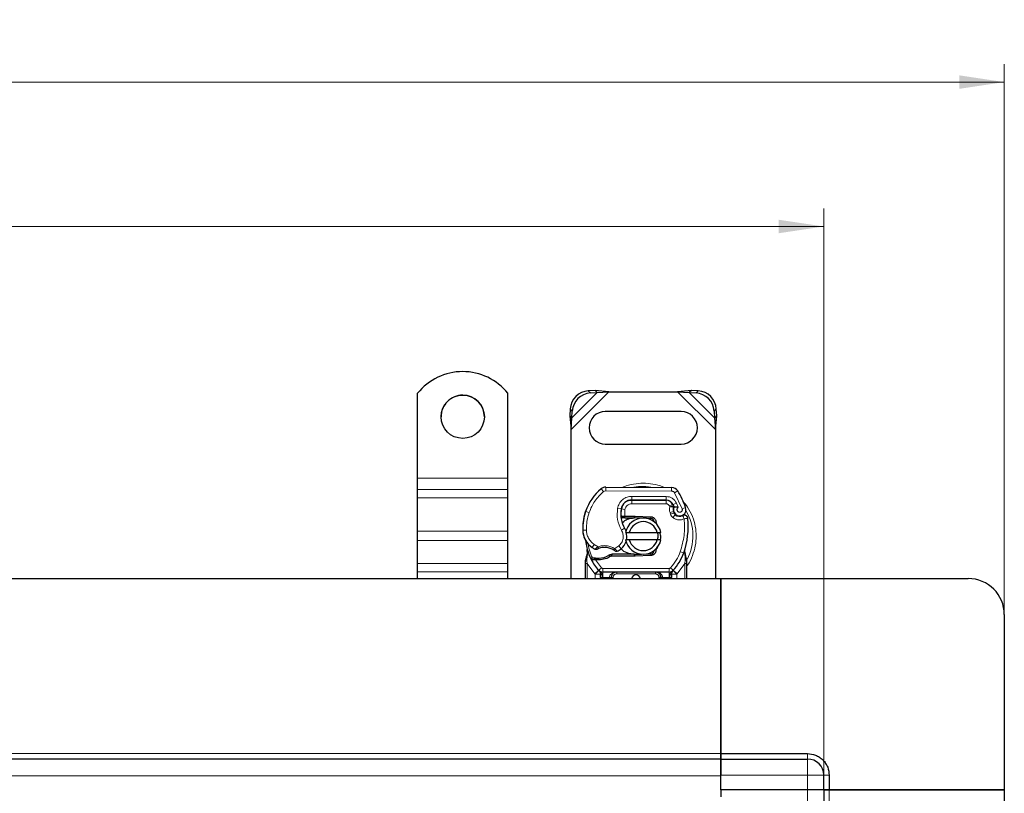
# Model space of a CAD drawing. Units: millimetres. Extents: x 0 to 420, y 0 to 297.
# Drawn here: x 161 to 216, y 152 to 195 of the extents above; entities that cross this region are included whole.
import ezdxf

# ---------------------------------------------------------------- set-up
doc = ezdxf.new("R2010")
doc.units = ezdxf.units.MM
doc.styles.add('SLDTEXTSTYLE0', font='TXT', dxfattribs={"width": 0.605})
doc.dimstyles.new('SLDDIMSTYLE0', dxfattribs={"dimtxt": 2.568319, "dimasz": 2.5, "dimexe": 0, "dimexo": 0.0625, "dimgap": 0.64208, "dimtad": 1, "dimlfac": 5, "dimrnd": 1e-09, "dimzin": 12, "dimdsep": 46, "dimtxsty": 'SLDTEXTSTYLE0', "dimsah": 1, "dimcen": 0.09, "dimadec": 0, "dimazin": 3, "dimtfac": 1, "dimtdec": 3, "dimtofl": 0, "dimtmove": 0, "dimatfit": 3, "dimfxl": 0, "dimfrac": 2, "dimtolj": 1, "dimtzin": 12, "dimarcsym": 0})

# ---------------------------------------------------------------- blocks, each defined once
blk = doc.blocks.new('_D_2')
at = {"color": 7, "linetype": 'Continuous', "lineweight": 0}
for p, q in [((79.538, 153.165), (79.538, 184.468)), ((205.538, 153.165), (205.538, 184.468)), ((79.538, 183.468), (205.538, 183.468))]:
    blk.add_line(p, q, dxfattribs=at)
at = {"color": 7, "linetype": 'Continuous', "lineweight": 18}
for points in [[(79.538, 183.468), (82.038, 183.093), (82.038, 183.843)], [(205.538, 183.468), (203.038, 183.843), (203.038, 183.093)]]:
    blk.add_solid(points, dxfattribs=at)
at = {"color": 7, "linetype": 'Continuous', "lineweight": 18, "insert": (139.598, 186.878), "char_height": 2.6458, "attachment_point": 1, "style": 'SLDTEXTSTYLE0'}
blk.add_mtext('630', dxfattribs=at)
blk = doc.blocks.new('_D_3')
at = {"color": 7, "linetype": 'Continuous', "lineweight": 0}
for p, q in [((69.538, 162.065), (69.538, 192.468)), ((215.538, 162.065), (215.538, 192.468)), ((69.538, 191.468), (215.538, 191.468))]:
    blk.add_line(p, q, dxfattribs=at)
at = {"color": 7, "linetype": 'Continuous', "lineweight": 18}
for points in [[(69.538, 191.468), (72.038, 191.093), (72.038, 191.843)], [(215.538, 191.468), (213.038, 191.843), (213.038, 191.093)]]:
    blk.add_solid(points, dxfattribs=at)
at = {"color": 7, "linetype": 'Continuous', "lineweight": 18, "insert": (139.598, 194.878), "char_height": 2.6458, "attachment_point": 1, "style": 'SLDTEXTSTYLE0'}
blk.add_mtext('730', dxfattribs=at)

msp = doc.modelspace()

# ---------------------------------------------------------------- linework, layer by layer
at = {"color": 7, "linetype": 'Continuous', "lineweight": 25}
for p, q in [((183.0376, 169.5315), (183.0376, 174.2262)), ((188.0376, 169.5315), (188.0376, 174.2262)), ((192.8703, 174.3824), (192.489, 174.3636)), ((192.6086, 174.2441), (192.9898, 174.2628)), ((192.9898, 174.2628), (192.8703, 174.3824)), ((193.6398, 174.3151), (192.8703, 174.3824)), ((192.9898, 174.2628), (193.6398, 174.3151)), ((193.6398, 174.3151), (197.4353, 174.3151)), ((198.2048, 174.3824), (197.4353, 174.3151)), ((197.4353, 174.3151), (198.0853, 174.2628)), ((198.2048, 174.3824), (198.0853, 174.2628)), ((198.0853, 174.2628), (198.4665, 174.2441)), ((198.5861, 174.3636), (198.2048, 174.3824)), ((191.489, 173.3636), (191.4703, 172.9824)), ((191.4703, 172.9824), (191.5898, 172.8628)), ((191.4703, 172.9824), (191.5376, 172.2129)), ((191.5898, 172.8628), (191.6086, 173.2441)), ((197.6376, 173.2151), (193.4376, 173.2151)), ((199.4665, 173.2441), (199.4853, 172.8628)), ((199.4853, 172.8628), (199.6048, 172.9824)), ((199.5376, 172.2129), (199.6048, 172.9824)), ((199.6048, 172.9824), (199.5861, 173.3636)), ((191.5376, 172.2129), (191.5898, 172.8628)), ((199.4853, 172.8628), (199.5376, 172.2129)), ((191.5376, 163.9651), (191.5376, 172.2129)), ((199.5376, 172.2129), (199.5376, 163.9651)), ((193.4376, 171.4151), (197.6376, 171.4151)), ((183.0376, 168.9047), (183.0376, 169.5315)), ((188.0376, 168.9047), (188.0376, 169.5315)), ((183.0376, 168.4273), (183.0376, 168.9047)), ((188.0376, 168.4273), (188.0376, 168.9047)), ((193.4641, 169.0248), (197.1091, 169.0062)), ((183.0376, 166.59), (183.0376, 168.4273)), ((188.0376, 166.59), (188.0376, 168.4273)), ((194.7838, 168.3051), (194.8976, 168.3051)), ((194.8976, 168.3051), (196.8048, 168.3051)), ((196.8151, 168.3076), (194.9078, 168.3174)), ((197.1694, 168.0696), (197.2103, 167.979)), ((192.3135, 167.5955), (192.356, 167.71)), ((197.2094, 167.6835), (197.2403, 167.5924)), ((194.4219, 167.3251), (194.3062, 167.3251)), ((194.3101, 167.4244), (194.4219, 167.3251)), ((194.5109, 167.4251), (194.5245, 167.4251)), ((194.5175, 167.3251), (194.5245, 167.3251)), ((194.5245, 167.4251), (195.0376, 167.4251)), ((194.5245, 167.3251), (195.0376, 167.3251)), ((195.0376, 167.4251), (195.082, 167.4242)), ((195.4362, 167.3099), (195.078, 167.3243)), ((195.082, 167.4242), (195.9568, 167.3892)), ((195.9528, 167.2893), (195.7181, 167.2987)), ((196.1271, 167.1715), (196.1031, 167.2116)), ((183.0376, 166.078), (183.0376, 166.59)), ((188.0376, 166.078), (188.0376, 166.59)), ((194.5578, 166.5151), (194.763, 166.5151)), ((194.763, 166.5151), (196.3121, 166.5151)), ((196.3121, 166.5151), (196.5173, 166.5151)), ((183.0376, 164.806), (183.0376, 166.078)), ((188.0376, 164.806), (188.0376, 166.078)), ((194.763, 166.1151), (194.5578, 166.1151)), ((196.3121, 166.1151), (194.763, 166.1151)), ((196.5173, 166.1151), (196.3121, 166.1151)), ((192.4578, 165.3169), (192.4359, 165.5794)), ((192.436, 165.527), (192.4364, 165.3708)), ((192.4398, 165.5647), (192.4362, 165.5784)), ((193.8241, 165.3051), (193.6394, 165.2519)), ((193.8241, 165.3051), (193.7545, 165.2051)), ((195.0376, 165.3051), (193.8241, 165.3051)), ((195.078, 165.3059), (195.4362, 165.3202)), ((195.7181, 165.3315), (195.9528, 165.3409)), ((196.3192, 165.7077), (196.2423, 165.5787)), ((197.8367, 165.3608), (197.8427, 165.5714)), ((197.8399, 165.5722), (197.8427, 165.5714)), ((197.9217, 165.1062), (197.8573, 165.4127)), ((183.0376, 164.3286), (183.0376, 164.806)), ((188.0376, 164.3286), (188.0376, 164.806)), ((192.3376, 164.9494), (192.3512, 165.0529)), ((192.3376, 164.7919), (192.3376, 164.9494)), ((192.3376, 163.9651), (192.3376, 164.7919)), ((192.6518, 165.0263), (192.7067, 165.1049)), ((192.8988, 164.993), (192.8366, 164.9957)), ((192.9017, 165.0929), (192.8415, 165.0953)), ((193.0757, 164.9929), (192.8988, 164.993)), ((193.6394, 165.2519), (193.7545, 165.2051)), ((195.0376, 165.2051), (193.7545, 165.2051)), ((195.082, 165.206), (195.0376, 165.2051)), ((195.9568, 165.241), (195.082, 165.206)), ((197.9333, 165.0473), (197.9217, 165.1062)), ((197.9328, 165.0442), (197.9228, 165.1012)), ((197.9376, 164.985), (197.9333, 165.0473)), ((197.9376, 164.985), (197.9376, 164.7919)), ((197.9376, 164.7919), (197.9376, 163.9651)), ((183.0376, 163.9651), (183.0376, 164.3286)), ((188.0376, 163.9651), (188.0376, 164.3286)), ((193.0864, 164.4097), (193.0816, 164.4146)), ((196.9798, 164.3251), (193.2953, 164.3251)), ((197.1936, 164.4146), (197.1887, 164.4097)), ((142.5376, 163.9651), (199.8376, 163.9651)), ((193.1678, 164.0257), (193.1678, 163.9651)), ((193.7678, 163.9651), (193.7678, 164.0251)), ((196.5073, 164.0251), (196.5073, 163.9651)), ((197.1073, 163.9651), (197.1073, 164.0257)), ((199.8376, 154.2651), (199.8376, 163.9651)), ((199.8376, 163.9651), (213.5376, 163.9651)), ((199.8376, 163.9651), (199.8376, 154.2651)), ((215.5376, 161.9651), (215.5376, 152.2651)), ((199.8376, 153.9651), (142.5376, 153.9651)), ((199.8376, 154.2651), (204.6376, 154.2651)), ((199.8376, 153.9651), (199.8376, 154.2651)), ((199.8376, 154.2651), (199.8376, 153.9651)), ((199.8376, 153.9651), (204.6376, 153.9651)), ((199.8376, 153.0651), (199.8376, 153.9651)), ((199.8376, 153.9651), (199.8376, 153.0651)), ((199.8376, 152.2651), (199.8376, 153.0651)), ((205.5376, 152.2651), (205.5376, 153.0651)), ((205.8376, 153.0651), (205.8376, 152.2651)), ((204.6376, 152.2651), (199.8376, 152.2651)), ((199.8376, 152.2651), (199.8376, 151.8651)), ((204.6376, 152.2651), (199.8376, 152.2651)), ((205.5376, 152.2651), (204.6376, 152.2651)), ((205.5376, 152.2651), (204.6376, 152.2651)), ((205.8376, 152.2651), (205.5376, 152.2651)), ((205.5376, 152.2651), (205.5376, 95.6651)), ((205.5376, 152.2651), (205.8376, 152.2651)), ((215.5376, 152.2651), (205.8376, 152.2651)), ((205.8376, 152.2651), (215.5376, 152.2651)), ((215.5376, 152.2651), (215.5376, 95.6651))]:
    msp.add_line(p, q, dxfattribs=at)
at = {"color": 8, "linetype": 'Continuous', "lineweight": 18}
for p, q in [((191.5376, 172.2129), (193.6398, 174.3151)), ((191.5898, 172.8628), (192.9898, 174.2628)), ((192.489, 174.3636), (192.6086, 174.2441)), ((197.4353, 174.3151), (199.5376, 172.2129)), ((198.0853, 174.2628), (199.4853, 172.8628)), ((198.4665, 174.2441), (198.5861, 174.3636)), ((191.6086, 173.2441), (191.489, 173.3636)), ((199.5861, 173.3636), (199.4665, 173.2441)), ((183.0376, 169.5315), (188.0376, 169.5315)), ((188.0376, 168.9047), (183.0376, 168.9047)), ((193.3342, 168.7785), (193.2063, 168.9323)), ((193.4641, 169.0248), (193.4631, 168.8248)), ((197.1081, 168.8062), (193.4631, 168.8248)), ((197.1081, 168.8062), (197.1091, 169.0062)), ((197.4474, 168.8163), (197.2772, 168.7113)), ((197.6972, 167.8338), (197.2772, 168.7113)), ((183.0376, 168.4273), (188.0376, 168.4273)), ((194.4468, 168.1051), (194.4594, 168.1051)), ((194.8976, 168.3051), (194.8976, 168.1051)), ((196.8048, 168.1051), (194.8976, 168.1051)), ((194.9078, 168.3174), (194.9088, 168.5174)), ((196.8161, 168.5076), (194.9088, 168.5174)), ((196.8048, 168.1051), (196.8048, 168.3051)), ((196.8161, 168.5076), (196.8151, 168.3076)), ((197.1694, 168.0696), (196.9871, 167.9874)), ((196.9871, 167.9874), (197.0064, 167.9445)), ((197.3761, 168.147), (197.1944, 168.0633)), ((197.4764, 167.9111), (197.3761, 168.147)), ((192.3135, 167.5955), (192.3179, 167.5942)), ((192.5366, 167.6204), (192.3474, 167.6851)), ((194.1162, 167.8522), (194.3133, 167.8185)), ((194.2906, 167.5251), (194.3045, 167.5251)), ((194.5227, 167.7872), (194.3254, 167.8199)), ((194.5227, 167.7872), (194.5109, 167.4251)), ((197.2094, 167.6835), (197.02, 167.6192)), ((197.02, 167.6192), (197.0509, 167.5282)), ((197.2403, 167.5924), (197.0509, 167.5282)), ((197.1801, 167.344), (197.3049, 167.5003)), ((197.6972, 167.8338), (197.8858, 167.9004)), ((194.5109, 167.4251), (194.5175, 167.3251)), ((194.5245, 167.4251), (194.5245, 167.3251)), ((195.0376, 167.3251), (195.0376, 167.4251)), ((195.082, 167.4242), (195.078, 167.3243)), ((195.9528, 167.2893), (195.9568, 167.3892)), ((183.0376, 166.59), (188.0376, 166.59)), ((192.1872, 166.6401), (192.1853, 166.64)), ((192.187, 166.6462), (192.387, 166.6508)), ((194.3328, 166.6469), (194.5058, 166.7471)), ((183.0376, 166.078), (188.0376, 166.078)), ((192.7099, 165.6828), (192.8227, 165.848)), ((192.8227, 165.848), (193.0333, 165.7265)), ((192.4578, 165.3169), (192.4212, 165.0143)), ((193.9576, 165.6285), (194.1851, 165.7669)), ((194.1851, 165.7669), (194.316, 165.6156)), ((195.0376, 165.2051), (195.0376, 165.3051)), ((195.078, 165.3059), (195.082, 165.206)), ((195.9568, 165.241), (195.9528, 165.3409)), ((197.5889, 165.4484), (197.7774, 165.3818)), ((197.7774, 165.3818), (197.8367, 165.3608)), ((197.8579, 165.0656), (197.8367, 165.3608)), ((188.0376, 164.806), (183.0376, 164.806)), ((192.421, 164.941), (192.4212, 165.0143)), ((192.4376, 164.7919), (192.421, 164.941)), ((192.8532, 164.2195), (192.4376, 164.7919)), ((192.4376, 163.9651), (192.4376, 164.7919)), ((192.8366, 164.9957), (192.8415, 165.0953)), ((192.8988, 164.993), (192.9017, 165.0929)), ((192.8988, 164.993), (193.2216, 164.5575)), ((193.0729, 165.0929), (193.0757, 164.9929)), ((197.8376, 164.7919), (197.4219, 164.2195)), ((197.8578, 164.9751), (197.8376, 164.7919)), ((197.8376, 164.7919), (197.8376, 163.9651)), ((197.8578, 164.9751), (197.8602, 165.0215)), ((197.8579, 165.0656), (197.8602, 165.0215)), ((183.0376, 164.3286), (188.0376, 164.3286)), ((193.0742, 164.4223), (192.8532, 164.2195)), ((192.8678, 164.2041), (192.8532, 164.2195)), ((192.8678, 163.9651), (192.8678, 164.2041)), ((193.0742, 164.4223), (193.2216, 164.5575)), ((196.9798, 164.5251), (193.2953, 164.5251)), ((193.2953, 164.5251), (193.2953, 164.3251)), ((193.2953, 164.0251), (193.2953, 164.3251)), ((194.0678, 164.3251), (194.0678, 164.2251)), ((196.2073, 164.2251), (194.0678, 164.2251)), ((196.2073, 164.2251), (196.2073, 164.3251)), ((196.9798, 164.3251), (196.9798, 164.5251)), ((196.9798, 164.3251), (196.9798, 164.0251)), ((197.0535, 164.5575), (197.2009, 164.4223)), ((197.4219, 164.2195), (197.2009, 164.4223)), ((197.4219, 164.2195), (197.4073, 164.2041)), ((197.4073, 164.2041), (197.4073, 163.9651)), ((193.2953, 164.0251), (193.2678, 164.0257)), ((193.2678, 164.0257), (193.2678, 163.9651)), ((193.6678, 164.0251), (193.2953, 164.0251)), ((193.6678, 163.9651), (193.6678, 164.0251)), ((193.8678, 164.0251), (193.7678, 164.0251)), ((193.8678, 164.0251), (193.8678, 163.9651)), ((196.5073, 164.0251), (196.4073, 164.0251)), ((196.4073, 163.9651), (196.4073, 164.0251)), ((196.9798, 164.0251), (196.6073, 164.0251)), ((196.6073, 164.0251), (196.6073, 163.9651)), ((197.0073, 164.0257), (196.9798, 164.0251)), ((197.0073, 163.9651), (197.0073, 164.0257)), ((142.5376, 154.2651), (199.8376, 154.2651)), ((204.6376, 153.9651), (204.6376, 154.2651)), ((204.6376, 153.0651), (204.6376, 153.9651)), ((142.5376, 153.0337), (199.8376, 153.0337)), ((199.8376, 153.0651), (204.6376, 153.0651)), ((205.5376, 153.0651), (204.6376, 153.0651)), ((204.6376, 152.2651), (204.6376, 153.0651)), ((205.8376, 153.0651), (205.5376, 153.0651)), ((204.6376, 152.2651), (204.6376, 95.6651)), ((205.8376, 95.6651), (205.8376, 152.2651))]:
    msp.add_line(p, q, dxfattribs=at)
at = {"color": 7, "linetype": 'Continuous', "lineweight": 25, "flags": 128}
msp.add_lwpolyline([(194.5058, 166.7471), (194.5718, 166.6065), (194.5768, 166.5925)], dxfattribs=at)
at = {"color": 7, "linetype": 'Continuous', "lineweight": 25}
msp.add_circle((185.5374, 172.929), 1.1998, dxfattribs=at)
for centre, radius, start, end in [((185.5376, 172.2269), 3.2011, 38.65031, 141.34969), ((185.5371, 172.9222), 1.1995, 89.97761, 179.98748), ((185.5379, 172.9221), 1.1996, 0.01817, 90.01674), ((192.5576, 173.2951), 1.0708, 93.67115, 176.32885), ((192.6771, 173.1755), 1.0708, 93.67115, 176.32885), ((198.398, 173.1755), 1.0708, 3.67115, 86.32885), ((198.5175, 173.2951), 1.0708, 3.67115, 86.32885), ((193.4376, 172.3151), 0.9, 90, 270), ((197.6376, 172.3151), 0.9, 270, 90), ((194.997, 166.7798), 2.8, 129.75692, 161.13599), ((193.4621, 168.6248), 0.4, 89.70712, 129.75692), ((197.1071, 168.6062), 0.4, 31.70017, 89.70712), ((193.3976, 166.3151), 4.76, 19.45418, 31.70017), ((194.9047, 167.7174), 0.6, 89.70712, 170.30154), ((194.8976, 167.7251), 0.58, 90, 170.59443), ((196.8048, 167.9051), 0.4, 24.29106, 90), ((196.8129, 167.8877), 0.42, 24.72318, 89.70712), ((193.3976, 166.3151), 4.18, 22.97536, 24.72318), ((195.1842, 166.7242), 3, 163.11626, 181.60861), ((195.1862, 166.7151), 3, 161.13599, 181.31573), ((195.8904, 167.5489), 1.6, 170.30154, 210.07429), ((195.8841, 167.5617), 1.58, 170.59443, 184.98453), ((197.5676, 167.8049), 0.3782, 160.06862, 198.73021), ((197.5558, 167.7839), 0.35, 152.27353, 19.45418), ((197.4297, 167.6566), 0.2, 198.73021, 231.39879), ((197.5482, 167.8051), 0.39, 231.39879, 296.05174), ((195.5376, 166.3151), 1, 11.53696, 168.46304), ((195.5376, 166.3151), 0.8, 14.47751, 165.52249), ((195.0376, 166.3151), 1.01, 87.70756, 90), ((195.9448, 167.0894), 0.2, 6.04677, 87.70756), ((193.6291, 166.8484), 4.4, 340.529, 5.82991), ((193.3849, 166.6737), 1.2, 181.60861, 205.79023), ((193.3867, 166.6738), 1.2, 181.31573, 235.66627), ((193.727, 166.2961), 0.9, 348.31302, 14.38268), ((195.1376, 166.3151), 2.8, 187.17278, 195.23312), ((193.727, 166.2961), 0.9, 310.87655, 341.97249), ((195.5376, 166.3151), 1, 191.53696, 348.46304), ((195.5376, 166.3151), 0.8, 194.47751, 345.52249), ((195.1376, 166.3151), 2.8, 195.23312, 207.40461), ((193.7251, 167.1692), 1.8, 235.66627, 241.38696), ((193.3892, 164.6751), 1.01, 59.19719, 108.69975), ((193.6616, 166.3717), 1, 295.97607, 310.87655), ((195.0376, 166.3151), 1.01, 270, 272.29244), ((195.9448, 165.5408), 0.2, 272.29244, 353.95323), ((195.1376, 166.3151), 2.8, 317.46815, 340.529), ((195.1376, 166.3151), 2.8, 207.40461, 222.53185), ((192.9884, 168.1017), 3.01, 268.34868, 271.60861), ((193.0389, 166.3024), 1.21, 271.60861, 299.75321), ((193.2953, 164.6251), 0.3, 222.53185, 270), ((195.1376, 163.9151), 0.25, 11.53696, 168.46304), ((196.2073, 164.0251), 0.3, 21.28082, 53.8546), ((196.9798, 164.6251), 0.3, 270, 317.46815), ((213.5376, 161.9651), 2, 0, 90), ((204.6376, 153.0651), 0.9, 0, 90)]:
    msp.add_arc(centre, radius, start, end, dxfattribs=at)
at = {"color": 8, "linetype": 'Continuous', "lineweight": 18}
for centre, radius, start, end in [((193.4621, 168.6248), 0.2, 89.70712, 129.75692), ((195.5376, 166.3151), 2.7514, 78.51741, 100.89683), ((195.5376, 166.3151), 2.7514, 331.82617, 30.80815)]:
    msp.add_arc(centre, radius, start, end, dxfattribs=at)
for points, knots in [([(195.5376, 169.2479), (195.3596, 169.2365), (194.9931, 169.213), (194.6113, 169.123), (194.4296, 169.0274), (194.4155, 169.0199)], [0, 0, 0, 0, 0.4652796, 0.9584293, 1, 1, 1, 1]), ([(196.6851, 169.0067), (196.6625, 169.0187), (196.4727, 169.1195), (196.0822, 169.2135), (195.7156, 169.2366), (195.5376, 169.2479)], [0, 0, 0, 0, 0.064844, 0.5460187, 1, 1, 1, 1]), ([(197.2772, 168.7113), (197.2674, 168.725), (197.2476, 168.7525), (197.2058, 168.7821), (197.1588, 168.8024), (197.125, 168.8049), (197.1081, 168.8062)], [0, 0, 0, 0, 0.2498654, 0.4999913, 0.7498656, 1, 1, 1, 1]), ([(194.1162, 167.8522), (194.1404, 167.9402), (194.1904, 168.122), (194.3802, 168.3424), (194.6302, 168.4912), (194.8179, 168.5088), (194.9088, 168.5174)], [0, 0, 0, 0, 0.2421088, 0.5, 0.7578912, 1, 1, 1, 1]), ([(194.8976, 168.1051), (194.8544, 168.1008), (194.7653, 168.092), (194.6469, 168.0207), (194.5572, 167.9156), (194.5339, 167.8291), (194.5227, 167.7872)], [0, 0, 0, 0, 0.2421088, 0.5, 0.7578912, 1, 1, 1, 1]), ([(196.8161, 168.5076), (196.8735, 168.5027), (196.9907, 168.4927), (197.1528, 168.4154), (197.2902, 168.2998), (197.3479, 168.1972), (197.3761, 168.147)], [0, 0, 0, 0, 0.244907, 0.5, 0.755093, 1, 1, 1, 1]), ([(197.9376, 164.6429), (197.9561, 164.6651), (198.1008, 164.8391), (198.2738, 165.2254), (198.4379, 165.7667), (198.4863, 166.3153), (198.4371, 166.8627), (198.2775, 167.4074), (198.0378, 167.8934), (197.8089, 168.1546), (197.7103, 168.267)], [0, 0, 0, 0, 0.0221102, 0.1728421, 0.3175575, 0.4540944, 0.5906314, 0.7353468, 0.8860786, 1, 1, 1, 1]), ([(197.0064, 167.9445), (197.0322, 167.9492), (197.084, 167.9588), (197.1414, 167.9683), (197.1765, 167.974), (197.203, 167.9781), (197.2074, 167.9786), (197.2103, 167.979)], [0, 0, 0, 0, 0.24604685, 0.49439448, 0.63049436, 0.76014243, 1, 1, 1, 1]), ([(197.212, 167.9338), (197.2093, 167.9341), (197.2051, 167.9344), (197.1791, 167.937), (197.1435, 167.9399), (197.0851, 167.9433), (197.0326, 167.9441), (197.0064, 167.9445)], [0, 0, 0, 0, 0.23349689, 0.36478249, 0.50581107, 0.75384743, 1, 1, 1, 1]), ([(197.4764, 167.9111), (197.4652, 167.9029), (197.4428, 167.8865), (197.4194, 167.8505), (197.4055, 167.8094), (197.4049, 167.7663), (197.4153, 167.7258), (197.4364, 167.69), (197.4668, 167.6602), (197.5055, 167.6405), (197.5481, 167.6317), (197.5904, 167.636), (197.6293, 167.6508), (197.6626, 167.676), (197.6892, 167.71), (197.7039, 167.7508), (197.7081, 167.7936), (197.7008, 167.8204), (197.6972, 167.8338)], [0, 0, 0, 0, 0.0615029, 0.1230828, 0.1879669, 0.2530095, 0.3126411, 0.3724309, 0.4361362, 0.4999968, 0.5637021, 0.6275628, 0.6871943, 0.746984, 0.8118682, 0.876911, 0.9384171, 1, 1, 1, 1]), ([(197.8073, 167.275), (197.7566, 167.2551), (197.6529, 167.2143), (197.4829, 167.2114), (197.3176, 167.2512), (197.2253, 167.3135), (197.1801, 167.344)], [0, 0, 0, 0, 0.2449594, 0.5, 0.7550406, 1, 1, 1, 1]), ([(192.387, 166.6508), (192.394, 166.573), (192.4083, 166.4151), (192.5004, 166.1927), (192.6367, 165.9943), (192.7613, 165.8963), (192.8227, 165.848)], [0, 0, 0, 0, 0.2464518, 0.5, 0.7535482, 1, 1, 1, 1]), ([(194.1851, 165.7669), (194.2393, 165.8238), (194.3509, 165.9413), (194.4306, 166.1781), (194.4326, 166.4279), (194.3654, 166.5754), (194.3328, 166.6469)], [0, 0, 0, 0, 0.2423854, 0.5, 0.7576146, 1, 1, 1, 1]), ([(192.4578, 165.3169), (192.4537, 165.3212), (192.4454, 165.3298), (192.4379, 165.3437), (192.4342, 165.3577), (192.4357, 165.3664), (192.4364, 165.3708)], [0, 0, 0, 0, 0.25001598, 0.5, 0.74998402, 1, 1, 1, 1]), ([(192.8631, 165.589), (192.8638, 165.5897), (192.8653, 165.591), (192.8773, 165.6011), (192.8957, 165.6166), (192.9257, 165.6415), (192.9717, 165.6788), (193.0121, 165.7101), (193.0333, 165.7265)], [0, 0, 0, 0, 0.13200076, 0.26470098, 0.39893403, 0.53540824, 0.75682005, 1, 1, 1, 1]), ([(193.0333, 165.7265), (193.1097, 165.7472), (193.2643, 165.7892), (193.507, 165.7866), (193.7448, 165.7383), (193.8872, 165.6648), (193.9576, 165.6285)], [0, 0, 0, 0, 0.24706129, 0.5, 0.75293871, 1, 1, 1, 1]), ([(193.9576, 165.6285), (193.9754, 165.6092), (194.0101, 165.5713), (194.049, 165.5289), (194.0735, 165.5017), (194.0882, 165.4854), (194.0978, 165.4748), (194.099, 165.4734), (194.0996, 165.4728)], [0, 0, 0, 0, 0.2437407, 0.4762167, 0.6068078, 0.7373897, 0.8683102, 1, 1, 1, 1]), ([(197.8367, 165.3608), (197.8416, 165.3649), (197.8516, 165.3731), (197.8595, 165.3867), (197.8624, 165.4003), (197.859, 165.4086), (197.8573, 165.4127)], [0, 0, 0, 0, 0.2498755, 0.5, 0.7501245, 1, 1, 1, 1]), ([(192.3376, 164.9494), (192.3391, 164.9483), (192.3422, 164.946), (192.3637, 164.9434), (192.391, 164.9417), (192.411, 164.9412), (192.421, 164.941)], [0, 0, 0, 0, 0.2798472, 0.5592831, 0.7796045, 1, 1, 1, 1]), ([(192.3512, 165.0529), (192.3517, 165.0505), (192.3527, 165.0456), (192.3677, 165.0356), (192.3908, 165.0247), (192.4111, 165.0178), (192.4212, 165.0143)], [0, 0, 0, 0, 0.2500914, 0.5, 0.7499086, 1, 1, 1, 1]), ([(197.8578, 164.9751), (197.87, 164.9755), (197.8944, 164.9763), (197.9199, 164.979), (197.9348, 164.982), (197.9366, 164.984), (197.9376, 164.985)], [0, 0, 0, 0, 0.2798496, 0.5593252, 0.7796283, 1, 1, 1, 1]), ([(197.8579, 165.0656), (197.8694, 165.0696), (197.8924, 165.0775), (197.9138, 165.0895), (197.9239, 165.0994), (197.9224, 165.1039), (197.9217, 165.1062)], [0, 0, 0, 0, 0.2798493, 0.5592883, 0.7796067, 1, 1, 1, 1]), ([(197.8602, 165.0215), (197.8721, 165.0237), (197.896, 165.0283), (197.9199, 165.0358), (197.9327, 165.0424), (197.9331, 165.0457), (197.9333, 165.0473)], [0, 0, 0, 0, 0.2798496, 0.5593103, 0.7796195, 1, 1, 1, 1]), ([(193.2649, 164.1597), (193.2521, 164.1605), (193.2265, 164.1621), (193.1944, 164.1724), (193.1723, 164.187), (193.1693, 164.1984), (193.1678, 164.2041)], [0, 0, 0, 0, 0.2501632, 0.5, 0.7498368, 1, 1, 1, 1]), ([(194.0678, 164.3251), (194.0183, 164.3212), (193.9202, 164.3135), (193.8059, 164.2588), (193.7332, 164.1934), (193.6956, 164.1398), (193.6722, 164.0832), (193.6692, 164.044), (193.6678, 164.0251)], [0, 0, 0, 0, 0.2911297, 0.5774608, 0.705708, 0.8159107, 0.9111114, 1, 1, 1, 1]), ([(194.0678, 164.2251), (194.0427, 164.2224), (194.0038, 164.2183), (193.9572, 164.1934), (193.9254, 164.1675), (193.8996, 164.1357), (193.8746, 164.0891), (193.8705, 164.0502), (193.8678, 164.0251)], [0, 0, 0, 0, 0.239443, 0.3695502, 0.4999998, 0.6301073, 0.760557, 1, 1, 1, 1]), ([(196.4073, 164.0251), (196.4046, 164.0502), (196.4005, 164.0891), (196.3756, 164.1357), (196.3497, 164.1675), (196.3179, 164.1933), (196.2713, 164.2183), (196.2324, 164.2224), (196.2073, 164.2251)], [0, 0, 0, 0, 0.239443, 0.3695502, 0.4999998, 0.6301073, 0.760557, 1, 1, 1, 1]), ([(197.0102, 164.1597), (197.0166, 164.1599), (197.0293, 164.1604), (197.0533, 164.1644), (197.0797, 164.1728), (197.0978, 164.1848), (197.1061, 164.1956), (197.1069, 164.2012), (197.1073, 164.2041)], [0, 0, 0, 0, 0.1252292, 0.2500089, 0.5, 0.7499911, 0.8747708, 1, 1, 1, 1]), ([(193.2649, 164.1597), (193.2655, 164.1391), (193.2666, 164.0964), (193.2674, 164.0499), (193.2678, 164.0257)], [0, 0, 0, 0, 0.4796864, 1, 1, 1, 1]), ([(197.0102, 164.1597), (197.0096, 164.1391), (197.0085, 164.0964), (197.0077, 164.0499), (197.0073, 164.0257)], [0, 0, 0, 0, 0.4796864, 1, 1, 1, 1])]:
    msp.add_open_spline(points, degree=3, knots=knots, dxfattribs=at)
for points in [[(192.5366, 167.6204), (192.6297, 167.8409), (192.8157, 168.2819), (193.1614, 168.613), (193.3342, 168.7785)], [(196.9871, 167.9874), (196.9778, 168.0041), (196.9591, 168.0377), (196.9146, 168.0751), (196.8622, 168.1003), (196.8239, 168.1035), (196.8048, 168.1051)], [(192.5366, 167.6204), (192.4903, 167.4621), (192.3976, 167.1455), (192.3905, 166.8157), (192.387, 166.6508)], [(194.3328, 166.6469), (194.2439, 166.8383), (194.066, 167.2211), (194.0995, 167.6418), (194.1162, 167.8522)], [(197.02, 167.6192), (197.006, 167.673), (196.9782, 167.7804), (196.997, 167.8898), (197.0064, 167.9445)], [(197.1801, 167.344), (197.152, 167.3701), (197.0957, 167.4222), (197.0658, 167.4928), (197.0509, 167.5282)], [(197.8073, 167.275), (197.7958, 167.2986), (197.7728, 167.3457), (197.7438, 167.4051), (197.7235, 167.4466), (197.7208, 167.452), (197.7195, 167.4547)], [(197.5889, 165.4484), (197.6759, 165.7468), (197.85, 166.3436), (197.8215, 166.9645), (197.8073, 167.275)], [(198.0063, 167.2954), (198.0033, 167.295), (197.9973, 167.2944), (197.9513, 167.2897), (197.8855, 167.283), (197.8334, 167.2777), (197.8073, 167.275)], [(192.7248, 165.1033), (192.6618, 165.2434), (192.5358, 165.5236), (192.4844, 165.8265), (192.4587, 165.978)], [(193.0333, 165.7265), (193.0375, 165.7141), (193.0459, 165.6893), (193.0565, 165.658), (193.0639, 165.6361), (193.0649, 165.6332), (193.0654, 165.6318)], [(193.9064, 165.5426), (193.9071, 165.5439), (193.9087, 165.5465), (193.9205, 165.5664), (193.9375, 165.5948), (193.9509, 165.6173), (193.9576, 165.6285)], [(197.0535, 164.5575), (197.1652, 164.6925), (197.3886, 164.9624), (197.5221, 165.2864), (197.5889, 165.4484)], [(192.4376, 164.7919), (192.4244, 164.7919), (192.3982, 164.7919), (192.3652, 164.7919), (192.3421, 164.7919), (192.3391, 164.7919), (192.3376, 164.7919)], [(197.9376, 164.7919), (197.936, 164.7919), (197.933, 164.7919), (197.9099, 164.7919), (197.8769, 164.7919), (197.8507, 164.7919), (197.8376, 164.7919)], [(192.8678, 164.2041), (192.8958, 164.2317), (192.9518, 164.2868), (193.0225, 164.3564), (193.0719, 164.4051), (193.0783, 164.4114), (193.0816, 164.4146)], [(192.8678, 164.2041), (192.9071, 164.2041), (192.9857, 164.2041), (193.0849, 164.2041), (193.1543, 164.2041), (193.1633, 164.2041), (193.1678, 164.2041)], [(193.2216, 164.5575), (193.2266, 164.5527), (193.2365, 164.5431), (193.2548, 164.533), (193.2746, 164.5263), (193.2884, 164.5255), (193.2953, 164.5251)], [(196.9798, 164.5251), (196.9867, 164.5255), (197.0005, 164.5263), (197.0203, 164.533), (197.0386, 164.5431), (197.0485, 164.5527), (197.0535, 164.5575)], [(197.1073, 164.2041), (197.1118, 164.2041), (197.1208, 164.2041), (197.1902, 164.2041), (197.2894, 164.2041), (197.368, 164.2041), (197.4073, 164.2041)], [(197.1936, 164.4146), (197.1968, 164.4114), (197.2032, 164.4051), (197.2526, 164.3564), (197.3233, 164.2868), (197.3793, 164.2317), (197.4073, 164.2041)], [(193.2678, 164.0257), (193.2547, 164.0257), (193.2285, 164.0257), (193.1954, 164.0257), (193.1723, 164.0257), (193.1693, 164.0257), (193.1678, 164.0257)], [(193.7678, 164.0251), (193.7663, 164.0251), (193.7633, 164.0251), (193.7402, 164.0251), (193.7071, 164.0251), (193.6809, 164.0251), (193.6678, 164.0251)], [(196.6073, 164.0251), (196.5942, 164.0251), (196.568, 164.0251), (196.5349, 164.0251), (196.5118, 164.0251), (196.5088, 164.0251), (196.5073, 164.0251)], [(197.1073, 164.0257), (197.1058, 164.0257), (197.1028, 164.0257), (197.0797, 164.0257), (197.0466, 164.0257), (197.0204, 164.0257), (197.0073, 164.0257)]]:
    msp.add_open_spline(points, degree=3, dxfattribs=at)
at = {"color": 7, "linetype": 'Continuous', "lineweight": 25}
for points in [[(197.2103, 167.979), (197.2117, 167.9754), (197.2145, 167.9682), (197.2159, 167.9566), (197.2154, 167.945), (197.2131, 167.9375), (197.212, 167.9338)], [(198.0063, 167.2954), (198.0036, 167.3112), (197.9981, 167.3429), (197.9758, 167.3861), (197.9447, 167.4231), (197.9054, 167.4515), (197.8605, 167.4699), (197.8127, 167.4768), (197.7642, 167.4728), (197.7344, 167.4608), (197.7195, 167.4547)], [(195.9568, 167.3892), (195.9791, 167.3868), (196.0239, 167.3821), (196.087, 167.3563), (196.1429, 167.3181), (196.1889, 167.2681), (196.2226, 167.2092), (196.2421, 167.1444), (196.2477, 167.0765), (196.2386, 167.0323), (196.2341, 167.0103)], [(192.9541, 165.5866), (192.9467, 165.5837), (192.9321, 165.5779), (192.9083, 165.5761), (192.8846, 165.5791), (192.8703, 165.5857), (192.8631, 165.589)], [(194.0996, 165.4728), (194.091, 165.4694), (194.0739, 165.4627), (194.0461, 165.462), (194.019, 165.468), (194.0035, 165.4778), (193.9957, 165.4827)], [(196.2423, 165.5787), (196.2437, 165.558), (196.2465, 165.5165), (196.2343, 165.455), (196.2107, 165.3973), (196.1754, 165.3456), (196.1304, 165.3023), (196.0774, 165.2694), (196.0187, 165.2472), (195.9774, 165.2431), (195.9568, 165.241)], [(193.7545, 165.2051), (193.6487, 165.1463), (193.4371, 165.0286), (193.1962, 165.0048), (193.0757, 164.9929)], [(197.1073, 164.2041), (197.1083, 164.2236), (197.1102, 164.2626), (197.1232, 164.2994), (197.1297, 164.3178)]]:
    msp.add_open_spline(points, degree=3, dxfattribs=at)
for points, knots in [([(197.246, 167.9467), (197.2469, 167.9466), (197.2488, 167.9466), (197.264, 167.9459), (197.2873, 167.9445), (197.3285, 167.941), (197.3934, 167.9338), (197.4487, 167.9187), (197.4764, 167.9111)], [0, 0, 0, 0, 0.1231397, 0.2444406, 0.375002, 0.4996462, 0.7493232, 1, 1, 1, 1]), ([(194.3101, 167.4244), (194.313, 167.4244), (194.3175, 167.4244), (194.3438, 167.4246), (194.3768, 167.4248), (194.4206, 167.4249), (194.47, 167.425), (194.4971, 167.4251), (194.5109, 167.4251)], [0, 0, 0, 0, 0.2512887, 0.3786799, 0.5068557, 0.7419028, 0.8681972, 1, 1, 1, 1]), ([(194.3949, 167.077), (194.4769, 167.1422), (194.6638, 167.2908), (194.9032, 167.3128), (195.0376, 167.3251)], [0, 0, 0, 0, 0.4387867, 1, 1, 1, 1]), ([(194.5175, 167.3251), (194.5047, 167.3251), (194.4793, 167.3251), (194.4479, 167.3251), (194.4261, 167.3251), (194.4233, 167.3251), (194.4219, 167.3251)], [0, 0, 0, 0, 0.2543788, 0.5057555, 0.7538042, 1, 1, 1, 1]), ([(197.928, 167.4346), (197.9383, 167.4259), (197.9581, 167.4095), (197.9714, 167.3883), (197.9778, 167.3782)], [0, 0, 0, 0, 0.5253166, 1, 1, 1, 1]), ([(196.3266, 166.1151), (196.346, 166.1765), (196.3878, 166.3091), (196.349, 166.4432), (196.3281, 166.5151)], [0, 0, 0, 0, 0.4634551, 1, 1, 1, 1]), ([(196.4338, 166.5151), (196.4651, 166.4309), (196.513, 166.3019), (196.4817, 166.1704), (196.4708, 166.1248)], [0, 0, 0, 0, 0.6530286, 1, 1, 1, 1]), ([(192.3044, 166.1516), (192.3077, 166.1445), (192.3148, 166.1293), (192.3267, 166.1002), (192.338, 166.0674), (192.3481, 166.0301), (192.3554, 165.9943), (192.3582, 165.9748), (192.3595, 165.9655)], [0, 0, 0, 0, 0.1053751, 0.2239328, 0.4709015, 0.7361236, 0.8746205, 1, 1, 1, 1]), ([(192.4364, 165.3708), (192.4233, 165.3219), (192.397, 165.2239), (192.3665, 165.11), (192.3512, 165.0529)], [0, 0, 0, 0, 0.4989143, 1, 1, 1, 1]), ([(192.9541, 165.5866), (192.9546, 165.5868), (192.9556, 165.5873), (192.9635, 165.5911), (192.9753, 165.5964), (192.995, 165.6051), (193.0255, 165.6178), (193.0521, 165.6271), (193.0654, 165.6318)], [0, 0, 0, 0, 0.1316821, 0.2619678, 0.3866762, 0.5147457, 0.7577354, 1, 1, 1, 1]), ([(193.9957, 165.4827), (193.9953, 165.483), (193.9946, 165.4835), (193.9889, 165.4878), (193.9801, 165.4942), (193.9648, 165.5051), (193.9402, 165.522), (193.9176, 165.5358), (193.9064, 165.5426)], [0, 0, 0, 0, 0.1315025, 0.2619867, 0.388149, 0.5159695, 0.7596627, 1, 1, 1, 1]), ([(195.0376, 165.3051), (194.9081, 165.3222), (194.6491, 165.3564), (194.3925, 165.4957), (194.3172, 165.6101), (194.3141, 165.6148)], [0, 0, 0, 0, 0.489653, 0.979306, 1, 1, 1, 1]), ([(197.8573, 165.4127), (197.8501, 165.4555), (197.8421, 165.5033), (197.842, 165.5414), (197.842, 165.5453)], [0, 0, 0, 0, 0.8961261, 1, 1, 1, 1]), ([(192.8366, 164.9957), (192.8094, 164.998), (192.7577, 165.0025), (192.6983, 165.0135), (192.6593, 165.0238), (192.6542, 165.0255), (192.6518, 165.0263)], [0, 0, 0, 0, 0.2949533, 0.5626064, 0.7961003, 1, 1, 1, 1]), ([(192.8415, 165.0953), (192.8235, 165.0963), (192.7887, 165.0981), (192.7504, 165.1011), (192.7274, 165.103), (192.7156, 165.1041), (192.7081, 165.1048), (192.7072, 165.1049), (192.7067, 165.1049)], [0, 0, 0, 0, 0.2912598, 0.5654459, 0.6879243, 0.8028337, 0.9033298, 1, 1, 1, 1]), ([(193.0816, 164.4146), (193.1009, 164.3917), (193.1301, 164.3573), (193.1614, 164.2824), (193.1658, 164.2285), (193.1678, 164.2041)], [0, 0, 0, 0, 0.5198881, 0.7820105, 1, 1, 1, 1]), ([(193.2649, 164.1597), (193.2636, 164.1731), (193.261, 164.2), (193.2428, 164.2484), (193.1863, 164.3223), (193.1245, 164.3767), (193.0816, 164.4146)], [0, 0, 0, 0, 0.1093195, 0.2187549, 0.4567095, 1, 1, 1, 1]), ([(193.1678, 164.0257), (193.1678, 164.0567), (193.1678, 164.1185), (193.1678, 164.1756), (193.1678, 164.2041)], [0, 0, 0, 0, 0.4999948, 1, 1, 1, 1]), ([(194.0678, 164.3251), (194.0307, 164.3212), (193.9571, 164.3135), (193.8714, 164.2588), (193.8168, 164.1934), (193.7887, 164.1398), (193.7711, 164.0832), (193.7689, 164.044), (193.7678, 164.0251)], [0, 0, 0, 0, 0.2911298, 0.5774609, 0.7057174, 0.8159109, 0.9111149, 1, 1, 1, 1]), ([(196.6073, 164.0251), (196.6059, 164.044), (196.6029, 164.0832), (196.5795, 164.1398), (196.5419, 164.1934), (196.4692, 164.2588), (196.3549, 164.3135), (196.2568, 164.3212), (196.2073, 164.3251)], [0, 0, 0, 0, 0.0888851, 0.1840891, 0.2942826, 0.4225391, 0.7088702, 1, 1, 1, 1]), ([(196.5073, 164.0251), (196.5062, 164.044), (196.504, 164.0832), (196.4864, 164.1398), (196.4583, 164.1934), (196.4037, 164.2588), (196.318, 164.3135), (196.2444, 164.3212), (196.2073, 164.3251)], [0, 0, 0, 0, 0.0888886, 0.1840893, 0.294292, 0.4225392, 0.7088703, 1, 1, 1, 1]), ([(197.1936, 164.4146), (197.1506, 164.3767), (197.0888, 164.3223), (197.0323, 164.2484), (197.0141, 164.2), (197.0115, 164.1731), (197.0102, 164.1597)], [0, 0, 0, 0, 0.5432892, 0.7812437, 0.8906704, 1, 1, 1, 1]), ([(197.1936, 164.4146), (197.1742, 164.3917), (197.1451, 164.3573), (197.1137, 164.2824), (197.1093, 164.2285), (197.1073, 164.2041)], [0, 0, 0, 0, 0.5198855, 0.7820128, 1, 1, 1, 1]), ([(197.1073, 164.2041), (197.1073, 164.1756), (197.1073, 164.1185), (197.1073, 164.0567), (197.1073, 164.0257)], [0, 0, 0, 0, 0.50000518, 1, 1, 1, 1]), ([(204.6376, 154.2651), (204.7885, 154.2491), (205.0207, 154.2244), (205.3001, 154.0748), (205.4924, 153.9199), (205.6472, 153.7276), (205.7969, 153.4483), (205.8215, 153.216), (205.8376, 153.0651)], [0, 0, 0, 0, 0.2394568, 0.3683607, 0.5, 0.6316393, 0.7605432, 1, 1, 1, 1])]:
    msp.add_open_spline(points, degree=3, knots=knots, dxfattribs=at)

# ---------------------------------------------------------------- dimensions: what is measured, and where the dimension line sits
at = {"color": 7, "linetype": 'Continuous', "lineweight": 18}
for base, p1, p2, picture, middle in [((215.5376, 191.4677), (69.5376, 161.9651), (215.5376, 161.9651), '_D_3', (142.5376, 191.4677)), ((205.5376, 183.4677), (79.5376, 153.0651), (205.5376, 153.0651), '_D_2', (142.5376, 183.4677))]:
    dim = msp.add_linear_dim(base=base, p1=p1, p2=p2, dimstyle='SLDDIMSTYLE0', dxfattribs=at)
    dim.commit()
    dim.dimension.update_dxf_attribs({"geometry": picture, "text_midpoint": middle, "dimtype": 160})

doc.saveas('drawing.dxf')
